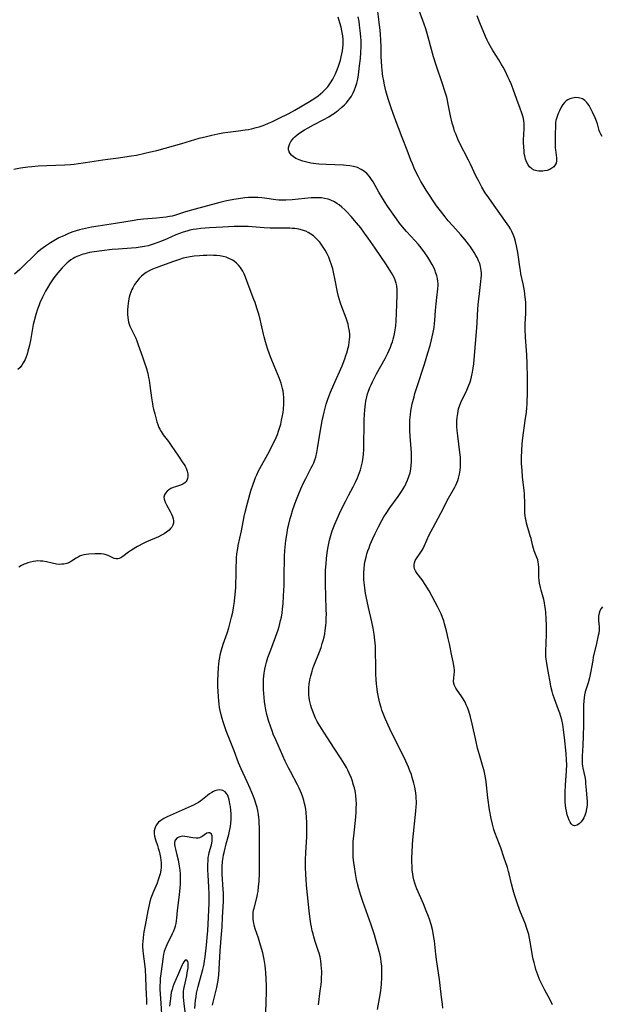
# Model space of a CAD drawing. Units: inches. Extents: x 2035308 to 2040519, y 168386 to 173830.
# Drawn here: x 2037680 to 2037811, y 169952 to 170174 of the extents above; entities that cross this region are included whole.
import ezdxf

# ---------------------------------------------------------------- set-up
doc = ezdxf.new("R2010")
doc.units = ezdxf.units.IN
doc.header["$MEASUREMENT"] = 0
doc.layers.add('c_06_T15S_R18E', color=1, linetype='Continuous')

msp = doc.modelspace()

# ---------------------------------------------------------------- linework, layer by layer
at = {"layer": 'c_06_T15S_R18E'}
for points in [[(2037800.06, 169952.01, 1112), (2037799.43, 169953.29, 1112), (2037798.35, 169955.3, 1112), (2037797.73, 169956.48, 1112), (2037797.17, 169957.69, 1112), (2037796.73, 169958.77, 1112), (2037796.34, 169959.95, 1112), (2037796.14, 169960.66, 1112), (2037795.91, 169961.55, 1112), (2037795.74, 169962.29, 1112), (2037795.58, 169963.04, 1112), (2037795.41, 169963.99, 1112), (2037795.07, 169966.16, 1112), (2037794.9, 169967.04, 1112), (2037794.71, 169967.82, 1112), (2037794.51, 169968.51, 1112), (2037794.28, 169969.2, 1112), (2037793.95, 169970.12, 1112), (2037792.72, 169973.25, 1112), (2037792.13, 169974.93, 1112), (2037791.54, 169976.75, 1112), (2037791.22, 169977.83, 1112), (2037790.85, 169979.19, 1112), (2037790.31, 169981.5, 1112), (2037790.17, 169982.03, 1112), (2037789.91, 169982.86, 1112), (2037789.1, 169985.22, 1112), (2037788.41, 169987.32, 1112), (2037788.14, 169988.08, 1112), (2037787.12, 169990.77, 1112), (2037786.9, 169991.42, 1112), (2037786.72, 169992.02, 1112), (2037786.55, 169992.66, 1112), (2037786.26, 169993.94, 1112), (2037785.92, 169995.87, 1112), (2037785.55, 169998.53, 1112), (2037785.14, 170002.13, 1112), (2037784.99, 170003.11, 1112), (2037784.85, 170003.86, 1112), (2037784.67, 170004.61, 1112), (2037784.47, 170005.4, 1112), (2037784.26, 170006.13, 1112), (2037783.62, 170008.2, 1112), (2037783.2, 170009.7, 1112), (2037782.78, 170011.52, 1112), (2037781.98, 170015.19, 1112), (2037781.59, 170016.81, 1112), (2037781.22, 170018.06, 1112), (2037780.93, 170018.88, 1112), (2037780.67, 170019.5, 1112), (2037780.39, 170020.09, 1112), (2037780, 170020.81, 1112), (2037779.54, 170021.5, 1112), (2037778.6, 170022.78, 1112), (2037778.29, 170023.25, 1112), (2037778, 170023.86, 1112), (2037777.87, 170024.3, 1112), (2037777.81, 170024.81, 1112), (2037777.84, 170025.48, 1112), (2037777.96, 170026.39, 1112), (2037778, 170026.86, 1112), (2037778, 170027.35, 1112), (2037777.96, 170027.82, 1112), (2037777.9, 170028.3, 1112), (2037777.73, 170029.13, 1112), (2037777.42, 170030.52, 1112), (2037776.9, 170033.16, 1112), (2037776.62, 170034.43, 1112), (2037776.22, 170036.15, 1112), (2037775.8, 170037.71, 1112), (2037775.59, 170038.4, 1112), (2037775.35, 170039.08, 1112), (2037775, 170039.94, 1112), (2037774.66, 170040.7, 1112), (2037774.3, 170041.44, 1112), (2037773.7, 170042.6, 1112), (2037773.02, 170043.84, 1112), (2037772.29, 170045.14, 1112), (2037771.43, 170046.57, 1112), (2037770.76, 170047.55, 1112), (2037769.63, 170049.01, 1112), (2037769.26, 170049.59, 1112), (2037769.05, 170050.09, 1112), (2037768.94, 170050.61, 1112), (2037768.94, 170051.03, 1112), (2037769, 170051.4, 1112), (2037769.2, 170051.93, 1112), (2037769.48, 170052.41, 1112), (2037770.29, 170053.59, 1112), (2037770.72, 170054.28, 1112), (2037770.94, 170054.65, 1112), (2037771.26, 170055.29, 1112), (2037772.35, 170057.67, 1112), (2037773.2, 170059.38, 1112), (2037774.91, 170062.55, 1112), (2037776.65, 170065.94, 1112), (2037778.06, 170068.41, 1112), (2037778.31, 170068.91, 1112), (2037778.54, 170069.41, 1112), (2037778.74, 170069.92, 1112), (2037778.91, 170070.44, 1112), (2037779.13, 170071.34, 1112), (2037779.28, 170072.23, 1112), (2037779.35, 170072.94, 1112), (2037779.38, 170073.64, 1112), (2037779.37, 170074.34, 1112), (2037779.33, 170075.14, 1112), (2037779.23, 170076.21, 1112), (2037778.73, 170080, 1112), (2037778.61, 170081.17, 1112), (2037778.56, 170082.07, 1112), (2037778.55, 170082.67, 1112), (2037778.56, 170083.27, 1112), (2037778.6, 170084.07, 1112), (2037778.73, 170085.02, 1112), (2037778.82, 170085.54, 1112), (2037778.94, 170086.04, 1112), (2037779.22, 170086.89, 1112), (2037779.45, 170087.44, 1112), (2037780.76, 170090.24, 1112), (2037781.22, 170091.33, 1112), (2037781.43, 170091.89, 1112), (2037781.66, 170092.58, 1112), (2037781.86, 170093.27, 1112), (2037782.08, 170094.31, 1112), (2037782.22, 170095.2, 1112), (2037782.34, 170096.18, 1112), (2037782.43, 170097.12, 1112), (2037783.02, 170104.22, 1112), (2037783.11, 170105.4, 1112), (2037783.28, 170108.52, 1112), (2037783.42, 170110.17, 1112), (2037783.54, 170111.29, 1112), (2037783.96, 170114.67, 1112), (2037784.03, 170115.39, 1112), (2037784.07, 170116.11, 1112), (2037784.06, 170116.61, 1112), (2037784.03, 170117.12, 1112), (2037783.96, 170117.6, 1112), (2037783.86, 170118.08, 1112), (2037783.68, 170118.7, 1112), (2037783.45, 170119.3, 1112), (2037783.09, 170120.09, 1112), (2037782.84, 170120.55, 1112), (2037782.47, 170121.18, 1112), (2037782.08, 170121.8, 1112), (2037781.65, 170122.44, 1112), (2037781.2, 170123.07, 1112), (2037780.37, 170124.11, 1112), (2037779.46, 170125.15, 1112), (2037777.61, 170127.17, 1112), (2037776.62, 170128.33, 1112), (2037775.91, 170129.2, 1112), (2037774.85, 170130.56, 1112), (2037773.99, 170131.72, 1112), (2037773.19, 170132.83, 1112), (2037772.36, 170134.07, 1112), (2037771.64, 170135.19, 1112), (2037770.94, 170136.35, 1112), (2037770.46, 170137.19, 1112), (2037769.9, 170138.22, 1112), (2037769.12, 170139.8, 1112), (2037768.54, 170141.12, 1112), (2037768.18, 170141.97, 1112), (2037767.34, 170144.18, 1112), (2037766.28, 170147.09, 1112), (2037764.59, 170151.41, 1112), (2037763.75, 170153.73, 1112), (2037763.14, 170155.52, 1112), (2037762.84, 170156.51, 1112), (2037762.55, 170157.57, 1112), (2037762.25, 170158.9, 1112), (2037762.03, 170160.16, 1112), (2037761.93, 170160.81, 1112), (2037761.76, 170162.17, 1112), (2037761.69, 170162.95, 1112), (2037761.6, 170164.23, 1112), (2037761.56, 170165.16, 1112), (2037761.53, 170167.39, 1112), (2037761.48, 170168.91, 1112), (2037761.39, 170170.26, 1112), (2037761.31, 170171.15, 1112), (2037761.1, 170172.96, 1112), (2037760.6, 170176.61, 1112)], [(2037797.08, 170047.48, 1114), (2037797.01, 170048.09, 1114), (2037796.98, 170048.71, 1114), (2037796.98, 170050.36, 1114), (2037796.94, 170051.1, 1114), (2037796.86, 170051.58, 1114), (2037796.74, 170052.06, 1114), (2037796.56, 170052.63, 1114), (2037795.95, 170054.14, 1114), (2037795.78, 170054.66, 1114), (2037795.56, 170055.47, 1114), (2037795.23, 170056.9, 1114), (2037795.07, 170057.48, 1114), (2037794.23, 170060.33, 1114), (2037794.1, 170060.85, 1114), (2037794, 170061.38, 1114), (2037793.91, 170062.07, 1114), (2037793.85, 170062.61, 1114), (2037793.82, 170063.15, 1114), (2037793.8, 170063.89, 1114), (2037793.8, 170065.44, 1114), (2037793.78, 170066.15, 1114), (2037793.74, 170066.9, 1114), (2037793.67, 170067.65, 1114), (2037793.33, 170070.74, 1114), (2037793.2, 170072.16, 1114), (2037793.11, 170073.74, 1114), (2037793.09, 170075.15, 1114), (2037793.13, 170076.58, 1114), (2037793.24, 170078.14, 1114), (2037793.4, 170079.49, 1114), (2037793.94, 170083.43, 1114), (2037794.18, 170085.31, 1114), (2037794.29, 170086.25, 1114), (2037794.36, 170087.18, 1114), (2037794.39, 170087.97, 1114), (2037794.41, 170089.15, 1114), (2037794.42, 170093.17, 1114), (2037794.38, 170096.16, 1114), (2037794.31, 170098.16, 1114), (2037794.24, 170099.15, 1114), (2037794, 170102.17, 1114), (2037793.92, 170103.95, 1114), (2037793.93, 170105.13, 1114), (2037794.06, 170107.51, 1114), (2037794.08, 170108.2, 1114), (2037794.07, 170109.26, 1114), (2037794.04, 170110, 1114), (2037793.94, 170111.15, 1114), (2037793.74, 170112.58, 1114), (2037793.45, 170114.15, 1114), (2037792.97, 170116.43, 1114), (2037792.83, 170117.16, 1114), (2037792.7, 170117.97, 1114), (2037792.41, 170120.14, 1114), (2037792.25, 170121.19, 1114), (2037791.95, 170122.73, 1114), (2037791.73, 170123.66, 1114), (2037791.49, 170124.47, 1114), (2037791.21, 170125.26, 1114), (2037790.91, 170125.9, 1114), (2037790.59, 170126.5, 1114), (2037790.23, 170127.09, 1114), (2037789.85, 170127.65, 1114), (2037786.91, 170131.75, 1114), (2037785.71, 170133.47, 1114), (2037784.95, 170134.64, 1114), (2037784.19, 170135.91, 1114), (2037783.47, 170137.22, 1114), (2037782.92, 170138.26, 1114), (2037781.59, 170141.08, 1114), (2037781.14, 170141.99, 1114), (2037779.16, 170145.86, 1114), (2037778.83, 170146.56, 1114), (2037778.52, 170147.26, 1114), (2037778.28, 170147.88, 1114), (2037778.05, 170148.51, 1114), (2037777.84, 170149.15, 1114), (2037777.52, 170150.29, 1114), (2037777.15, 170151.92, 1114), (2037776.62, 170154.53, 1114), (2037776.43, 170155.36, 1114), (2037776.26, 170156.09, 1114), (2037775.87, 170157.48, 1114), (2037775.33, 170159.14, 1114), (2037773.88, 170163.35, 1114), (2037773.29, 170165.2, 1114), (2037772.82, 170166.85, 1114), (2037771.85, 170170.48, 1114), (2037771.55, 170171.48, 1114), (2037771.18, 170172.57, 1114), (2037770.07, 170175.58, 1114)], [(2037678.93, 170139.95, 1108), (2037680.44, 170140.22, 1108), (2037682.05, 170140.44, 1108), (2037682.95, 170140.54, 1108), (2037684.38, 170140.66, 1108), (2037686.31, 170140.77, 1108), (2037690.39, 170140.92, 1108), (2037691.63, 170141.01, 1108), (2037692.46, 170141.09, 1108), (2037693.47, 170141.21, 1108), (2037695.01, 170141.43, 1108), (2037698.94, 170142.07, 1108), (2037700.04, 170142.22, 1108), (2037702.41, 170142.51, 1108), (2037703.9, 170142.7, 1108), (2037705.4, 170142.93, 1108), (2037706.52, 170143.12, 1108), (2037708.38, 170143.5, 1108), (2037709.68, 170143.81, 1108), (2037711.06, 170144.17, 1108), (2037716.72, 170145.71, 1108), (2037720.62, 170146.87, 1108), (2037722.22, 170147.3, 1108), (2037723.45, 170147.6, 1108), (2037724.77, 170147.87, 1108), (2037725.92, 170148.07, 1108), (2037727.07, 170148.23, 1108), (2037729.42, 170148.52, 1108), (2037730.94, 170148.75, 1108), (2037731.66, 170148.88, 1108), (2037732.37, 170149.03, 1108), (2037733.4, 170149.29, 1108), (2037734.07, 170149.49, 1108), (2037734.73, 170149.71, 1108), (2037735.35, 170149.94, 1108), (2037736.2, 170150.29, 1108), (2037736.91, 170150.6, 1108), (2037738.46, 170151.34, 1108), (2037740.74, 170152.48, 1108), (2037742.14, 170153.24, 1108), (2037745.42, 170155.17, 1108), (2037746.6, 170155.9, 1108), (2037747.38, 170156.45, 1108), (2037747.9, 170156.86, 1108), (2037748.39, 170157.3, 1108), (2037748.86, 170157.76, 1108), (2037749.51, 170158.46, 1108), (2037750.15, 170159.32, 1108), (2037750.67, 170160.17, 1108), (2037750.98, 170160.77, 1108), (2037751.27, 170161.4, 1108), (2037751.58, 170162.16, 1108), (2037751.84, 170162.86, 1108), (2037752.08, 170163.56, 1108), (2037752.36, 170164.48, 1108), (2037752.53, 170165.16, 1108), (2037752.68, 170165.86, 1108), (2037752.8, 170166.55, 1108), (2037752.89, 170167.23, 1108), (2037752.94, 170167.92, 1108), (2037752.96, 170168.35, 1108), (2037752.94, 170169.13, 1108), (2037752.89, 170169.9, 1108), (2037752.78, 170170.67, 1108), (2037752.71, 170171.06, 1108), (2037752.52, 170171.9, 1108), (2037752.25, 170172.87, 1108), (2037751.85, 170174.15, 1108)], [(2037775.43, 169951.29, 1110), (2037775.3, 169952.19, 1110), (2037775.1, 169953.74, 1110), (2037774.82, 169956.37, 1110), (2037774.65, 169957.71, 1110), (2037774.04, 169961.68, 1110), (2037773.81, 169963.44, 1110), (2037773.49, 169966.39, 1110), (2037773.39, 169967.14, 1110), (2037773.22, 169968.12, 1110), (2037773.04, 169968.97, 1110), (2037772.74, 169970.11, 1110), (2037772.38, 169971.27, 1110), (2037772.15, 169971.91, 1110), (2037771.68, 169973.14, 1110), (2037771.02, 169974.75, 1110), (2037769.55, 169978.11, 1110), (2037769.31, 169978.71, 1110), (2037769.09, 169979.36, 1110), (2037768.88, 169980.12, 1110), (2037768.74, 169980.78, 1110), (2037768.63, 169981.45, 1110), (2037768.53, 169982.25, 1110), (2037768.46, 169983.18, 1110), (2037768.43, 169984.11, 1110), (2037768.42, 169985.16, 1110), (2037768.46, 169986.3, 1110), (2037768.58, 169988, 1110), (2037768.68, 169989.13, 1110), (2037769.35, 169995.54, 1110), (2037769.42, 169996.61, 1110), (2037769.44, 169997.18, 1110), (2037769.44, 169997.79, 1110), (2037769.41, 169998.4, 1110), (2037769.36, 169999.04, 1110), (2037769.23, 170000.14, 1110), (2037769.08, 170000.97, 1110), (2037768.88, 170001.87, 1110), (2037768.53, 170003.11, 1110), (2037768.31, 170003.78, 1110), (2037768, 170004.63, 1110), (2037767.66, 170005.46, 1110), (2037767.38, 170006.11, 1110), (2037766.74, 170007.46, 1110), (2037764.74, 170011.46, 1110), (2037763.48, 170014.07, 1110), (2037762.43, 170016.38, 1110), (2037761.94, 170017.55, 1110), (2037761.69, 170018.26, 1110), (2037761.5, 170018.85, 1110), (2037761.22, 170019.87, 1110), (2037760.93, 170021.18, 1110), (2037760.73, 170022.36, 1110), (2037760.64, 170022.99, 1110), (2037760.5, 170024.17, 1110), (2037760.41, 170025.14, 1110), (2037760.34, 170026.37, 1110), (2037760.29, 170028.01, 1110), (2037760.26, 170031.63, 1110), (2037760.22, 170032.65, 1110), (2037760.13, 170034.02, 1110), (2037759.97, 170035.35, 1110), (2037759.76, 170036.71, 1110), (2037759.45, 170038.17, 1110), (2037758.66, 170041.39, 1110), (2037758.34, 170042.82, 1110), (2037758.01, 170044.54, 1110), (2037757.82, 170045.82, 1110), (2037757.7, 170046.96, 1110), (2037757.66, 170047.57, 1110), (2037757.63, 170048.71, 1110), (2037757.64, 170049.24, 1110), (2037757.68, 170050.05, 1110), (2037757.8, 170051.12, 1110), (2037757.93, 170051.87, 1110), (2037758.12, 170052.67, 1110), (2037758.32, 170053.4, 1110), (2037758.56, 170054.12, 1110), (2037758.79, 170054.79, 1110), (2037759.08, 170055.53, 1110), (2037759.66, 170056.88, 1110), (2037760.16, 170057.98, 1110), (2037760.91, 170059.51, 1110), (2037761.67, 170060.95, 1110), (2037762.13, 170061.74, 1110), (2037762.62, 170062.52, 1110), (2037763.5, 170063.8, 1110), (2037765.34, 170066.3, 1110), (2037766.11, 170067.45, 1110), (2037766.47, 170068.03, 1110), (2037766.82, 170068.66, 1110), (2037767.14, 170069.29, 1110), (2037767.45, 170069.97, 1110), (2037767.76, 170070.81, 1110), (2037768.01, 170071.67, 1110), (2037768.18, 170072.44, 1110), (2037768.29, 170073.28, 1110), (2037768.35, 170074.14, 1110), (2037768.36, 170075, 1110), (2037768.32, 170076.18, 1110), (2037768.03, 170079.87, 1110), (2037767.96, 170081.15, 1110), (2037767.94, 170082.6, 1110), (2037767.97, 170083.42, 1110), (2037768.02, 170084.13, 1110), (2037768.09, 170084.74, 1110), (2037768.2, 170085.54, 1110), (2037768.35, 170086.33, 1110), (2037768.52, 170087.15, 1110), (2037768.91, 170088.71, 1110), (2037769.13, 170089.49, 1110), (2037769.53, 170090.82, 1110), (2037771.24, 170096.06, 1110), (2037772.02, 170098.61, 1110), (2037772.51, 170100.26, 1110), (2037772.87, 170101.55, 1110), (2037773.03, 170102.23, 1110), (2037773.24, 170103.21, 1110), (2037773.43, 170104.36, 1110), (2037773.54, 170105.2, 1110), (2037773.6, 170105.9, 1110), (2037773.76, 170108.17, 1110), (2037773.88, 170109.68, 1110), (2037774.03, 170111.09, 1110), (2037774.26, 170113, 1110), (2037774.31, 170113.79, 1110), (2037774.31, 170114.21, 1110), (2037774.28, 170114.71, 1110), (2037774.19, 170115.33, 1110), (2037774.04, 170115.94, 1110), (2037773.78, 170116.77, 1110), (2037773.66, 170117.1, 1110), (2037773.35, 170117.8, 1110), (2037773, 170118.49, 1110), (2037772.48, 170119.42, 1110), (2037772.03, 170120.15, 1110), (2037771.37, 170121.13, 1110), (2037770.54, 170122.25, 1110), (2037769.89, 170123.03, 1110), (2037769.16, 170123.85, 1110), (2037767.22, 170125.91, 1110), (2037766.74, 170126.43, 1110), (2037766.29, 170126.97, 1110), (2037765.67, 170127.76, 1110), (2037764.96, 170128.76, 1110), (2037762.98, 170131.63, 1110), (2037762.28, 170132.68, 1110), (2037761.83, 170133.4, 1110), (2037761.01, 170134.76, 1110), (2037759.7, 170137.1, 1110), (2037759.37, 170137.63, 1110), (2037758.91, 170138.26, 1110), (2037758.36, 170138.87, 1110), (2037757.74, 170139.41, 1110), (2037757.04, 170139.88, 1110), (2037756.18, 170140.3, 1110), (2037755.29, 170140.56, 1110), (2037754.47, 170140.7, 1110), (2037753.63, 170140.79, 1110), (2037753.05, 170140.83, 1110), (2037749.12, 170140.96, 1110), (2037747.53, 170141.07, 1110), (2037746.32, 170141.22, 1110), (2037745.69, 170141.32, 1110), (2037745.09, 170141.44, 1110), (2037744.5, 170141.58, 1110), (2037743.9, 170141.75, 1110), (2037743.09, 170142.03, 1110), (2037742.36, 170142.37, 1110), (2037741.77, 170142.74, 1110), (2037741.39, 170143.07, 1110), (2037741.07, 170143.43, 1110), (2037740.83, 170143.86, 1110), (2037740.7, 170144.31, 1110), (2037740.69, 170144.78, 1110), (2037740.8, 170145.26, 1110), (2037740.96, 170145.7, 1110), (2037741.2, 170146.14, 1110), (2037741.55, 170146.64, 1110), (2037741.79, 170146.91, 1110), (2037742.1, 170147.21, 1110), (2037742.65, 170147.66, 1110), (2037743.25, 170148.1, 1110), (2037744.28, 170148.76, 1110), (2037745.08, 170149.24, 1110), (2037746.27, 170149.9, 1110), (2037748.6, 170151.1, 1110), (2037749.73, 170151.73, 1110), (2037750.28, 170152.06, 1110), (2037751.03, 170152.55, 1110), (2037751.5, 170152.89, 1110), (2037751.95, 170153.23, 1110), (2037752.71, 170153.87, 1110), (2037753.24, 170154.37, 1110), (2037753.7, 170154.86, 1110), (2037754.13, 170155.37, 1110), (2037754.49, 170155.84, 1110), (2037754.82, 170156.34, 1110), (2037755.25, 170157.12, 1110), (2037755.54, 170157.74, 1110), (2037755.78, 170158.38, 1110), (2037756.06, 170159.29, 1110), (2037756.26, 170160.2, 1110), (2037756.42, 170161.14, 1110), (2037756.68, 170163.16, 1110), (2037756.84, 170164.81, 1110), (2037756.94, 170166.16, 1110), (2037756.99, 170167.5, 1110), (2037757, 170168.14, 1110), (2037756.99, 170168.79, 1110), (2037756.94, 170169.72, 1110), (2037756.82, 170171.14, 1110), (2037756.67, 170172.34, 1110), (2037756.54, 170173.17, 1110), (2037756.35, 170174.19, 1110)], [(2037811.26, 170147.28, 1116), (2037810.93, 170147.8, 1116), (2037810.73, 170148.26, 1116), (2037810.59, 170148.65, 1116), (2037810.16, 170150.11, 1116), (2037809.93, 170150.73, 1116), (2037809.62, 170151.47, 1116), (2037809.03, 170152.76, 1116), (2037808.53, 170153.79, 1116), (2037808.27, 170154.24, 1116), (2037808.03, 170154.6, 1116), (2037807.78, 170154.94, 1116), (2037807.33, 170155.39, 1116), (2037807.04, 170155.6, 1116), (2037806.78, 170155.75, 1116), (2037806.48, 170155.86, 1116), (2037805.9, 170156, 1116), (2037805.3, 170156.03, 1116), (2037804.55, 170155.93, 1116), (2037803.94, 170155.75, 1116), (2037803.49, 170155.53, 1116), (2037803.16, 170155.29, 1116), (2037802.85, 170155.02, 1116), (2037802.41, 170154.48, 1116), (2037802.04, 170153.86, 1116), (2037801.62, 170153.02, 1116), (2037801.43, 170152.6, 1116), (2037801.17, 170151.97, 1116), (2037800.95, 170151.34, 1116), (2037800.84, 170150.87, 1116), (2037800.76, 170150.4, 1116), (2037800.7, 170149.47, 1116), (2037800.64, 170147.93, 1116), (2037800.64, 170145.74, 1116), (2037800.67, 170144.76, 1116), (2037800.71, 170144.27, 1116), (2037800.94, 170142.49, 1116), (2037800.96, 170141.81, 1116), (2037800.86, 170141.31, 1116), (2037800.68, 170140.89, 1116), (2037800.35, 170140.48, 1116), (2037799.94, 170140.14, 1116), (2037799.44, 170139.87, 1116), (2037798.86, 170139.66, 1116), (2037798.29, 170139.53, 1116), (2037797.87, 170139.47, 1116), (2037797.45, 170139.45, 1116), (2037796.99, 170139.47, 1116), (2037796.54, 170139.53, 1116), (2037795.95, 170139.72, 1116), (2037795.4, 170140.03, 1116), (2037794.92, 170140.45, 1116), (2037794.57, 170140.89, 1116), (2037794.28, 170141.4, 1116), (2037793.99, 170142.17, 1116), (2037793.81, 170142.94, 1116), (2037793.72, 170143.46, 1116), (2037793.66, 170143.99, 1116), (2037793.58, 170144.93, 1116), (2037793.55, 170145.95, 1116), (2037793.56, 170146.84, 1116), (2037793.59, 170147.43, 1116), (2037793.71, 170149.37, 1116), (2037793.71, 170150.11, 1116), (2037793.62, 170150.86, 1116), (2037793.45, 170151.61, 1116), (2037793.19, 170152.5, 1116), (2037792.8, 170153.6, 1116), (2037792.03, 170155.62, 1116), (2037791.18, 170157.94, 1116), (2037790.73, 170159.1, 1116), (2037790.31, 170160.1, 1116), (2037790.04, 170160.71, 1116), (2037789.45, 170161.93, 1116), (2037788.96, 170162.85, 1116), (2037788.62, 170163.46, 1116), (2037787.96, 170164.56, 1116), (2037786.63, 170166.61, 1116), (2037786.32, 170167.12, 1116), (2037786.01, 170167.65, 1116), (2037785.66, 170168.32, 1116), (2037785.35, 170168.95, 1116), (2037784.99, 170169.78, 1116), (2037783.73, 170172.83, 1116), (2037783.12, 170174.4, 1116)], [(2037760.67, 169950.99, 1108), (2037761.31, 169954.23, 1108), (2037761.47, 169955.22, 1108), (2037761.54, 169955.83, 1108), (2037761.62, 169956.63, 1108), (2037761.7, 169958.16, 1108), (2037761.71, 169958.8, 1108), (2037761.71, 169959.75, 1108), (2037761.67, 169960.69, 1108), (2037761.56, 169961.71, 1108), (2037761.44, 169962.44, 1108), (2037761.29, 169963.16, 1108), (2037760.88, 169964.8, 1108), (2037760.49, 169966.13, 1108), (2037760, 169967.73, 1108), (2037759.25, 169970.02, 1108), (2037757.37, 169975.28, 1108), (2037756.93, 169976.6, 1108), (2037756.5, 169978.1, 1108), (2037756.23, 169979.2, 1108), (2037756.01, 169980.2, 1108), (2037755.76, 169981.53, 1108), (2037755.51, 169983.07, 1108), (2037755.38, 169984.03, 1108), (2037755.26, 169985.18, 1108), (2037755.2, 169986.56, 1108), (2037755.2, 169987.48, 1108), (2037755.25, 169988.79, 1108), (2037755.34, 169989.98, 1108), (2037755.8, 169994.19, 1108), (2037755.89, 169995.4, 1108), (2037755.93, 169996.14, 1108), (2037755.94, 169997.17, 1108), (2037755.9, 169998.22, 1108), (2037755.83, 169998.98, 1108), (2037755.72, 169999.73, 1108), (2037755.65, 170000.11, 1108), (2037755.49, 170000.82, 1108), (2037755.33, 170001.41, 1108), (2037754.97, 170002.55, 1108), (2037754.76, 170003.1, 1108), (2037754.32, 170004.13, 1108), (2037754.02, 170004.76, 1108), (2037753.69, 170005.39, 1108), (2037753.28, 170006.12, 1108), (2037752.55, 170007.32, 1108), (2037750.98, 170009.7, 1108), (2037749.45, 170012.08, 1108), (2037748.07, 170014.16, 1108), (2037747.37, 170015.34, 1108), (2037747.16, 170015.73, 1108), (2037746.79, 170016.47, 1108), (2037746.46, 170017.22, 1108), (2037746.09, 170018.19, 1108), (2037745.89, 170018.78, 1108), (2037745.71, 170019.36, 1108), (2037745.56, 170019.93, 1108), (2037745.43, 170020.5, 1108), (2037745.32, 170021.22, 1108), (2037745.28, 170021.66, 1108), (2037745.26, 170022.53, 1108), (2037745.29, 170023.4, 1108), (2037745.36, 170024.13, 1108), (2037745.5, 170025.08, 1108), (2037745.69, 170026.01, 1108), (2037745.82, 170026.52, 1108), (2037745.97, 170027.03, 1108), (2037746.16, 170027.63, 1108), (2037746.38, 170028.23, 1108), (2037747.66, 170031.43, 1108), (2037748, 170032.36, 1108), (2037748.28, 170033.24, 1108), (2037748.48, 170033.95, 1108), (2037748.67, 170034.72, 1108), (2037748.82, 170035.45, 1108), (2037748.94, 170036.19, 1108), (2037749.08, 170037.32, 1108), (2037749.14, 170038.08, 1108), (2037749.19, 170039.16, 1108), (2037749.2, 170039.72, 1108), (2037749.18, 170040.97, 1108), (2037749, 170046.71, 1108), (2037748.99, 170048.17, 1108), (2037749.03, 170049.73, 1108), (2037749.13, 170051.17, 1108), (2037749.24, 170052.38, 1108), (2037749.33, 170053.08, 1108), (2037749.48, 170054.16, 1108), (2037749.62, 170055.01, 1108), (2037749.76, 170055.75, 1108), (2037749.92, 170056.49, 1108), (2037750.19, 170057.52, 1108), (2037750.54, 170058.63, 1108), (2037751.1, 170060.12, 1108), (2037751.6, 170061.29, 1108), (2037752.48, 170063.18, 1108), (2037753.47, 170065.2, 1108), (2037754.16, 170066.56, 1108), (2037755.2, 170068.51, 1108), (2037755.81, 170069.7, 1108), (2037756.2, 170070.53, 1108), (2037756.45, 170071.11, 1108), (2037756.67, 170071.69, 1108), (2037756.86, 170072.29, 1108), (2037757.11, 170073.22, 1108), (2037757.3, 170074.12, 1108), (2037757.46, 170075.2, 1108), (2037757.52, 170075.83, 1108), (2037757.6, 170076.89, 1108), (2037757.65, 170078.16, 1108), (2037757.67, 170082.38, 1108), (2037757.7, 170083.55, 1108), (2037757.76, 170084.8, 1108), (2037757.84, 170085.85, 1108), (2037758, 170087.13, 1108), (2037758.11, 170087.8, 1108), (2037758.31, 170088.74, 1108), (2037758.48, 170089.39, 1108), (2037758.67, 170090.02, 1108), (2037758.97, 170090.81, 1108), (2037759.25, 170091.47, 1108), (2037759.56, 170092.13, 1108), (2037760.08, 170093.14, 1108), (2037760.49, 170093.91, 1108), (2037762.39, 170097.35, 1108), (2037762.99, 170098.53, 1108), (2037763.34, 170099.26, 1108), (2037763.62, 170099.92, 1108), (2037763.87, 170100.59, 1108), (2037764.05, 170101.09, 1108), (2037764.23, 170101.67, 1108), (2037764.38, 170102.26, 1108), (2037764.53, 170102.93, 1108), (2037764.68, 170103.8, 1108), (2037764.79, 170104.68, 1108), (2037764.89, 170105.76, 1108), (2037764.98, 170107.59, 1108), (2037765.11, 170111.59, 1108), (2037765.12, 170112.22, 1108), (2037765.11, 170112.84, 1108), (2037765.03, 170113.72, 1108), (2037764.91, 170114.3, 1108), (2037764.78, 170114.74, 1108), (2037764.51, 170115.43, 1108), (2037764.17, 170116.1, 1108), (2037763.85, 170116.66, 1108), (2037763.11, 170117.84, 1108), (2037762.55, 170118.68, 1108), (2037760.14, 170122.14, 1108), (2037758.61, 170124.4, 1108), (2037757.79, 170125.57, 1108), (2037756.92, 170126.73, 1108), (2037756.01, 170127.84, 1108), (2037754.75, 170129.3, 1108), (2037753.77, 170130.36, 1108), (2037753.38, 170130.77, 1108), (2037752.68, 170131.41, 1108), (2037752.1, 170131.89, 1108), (2037751.58, 170132.25, 1108), (2037751.04, 170132.57, 1108), (2037750.22, 170132.96, 1108), (2037749.58, 170133.17, 1108), (2037748.78, 170133.36, 1108), (2037748.11, 170133.46, 1108), (2037747.44, 170133.51, 1108), (2037746.75, 170133.51, 1108), (2037745.77, 170133.47, 1108), (2037741.49, 170133.06, 1108), (2037740.06, 170132.97, 1108), (2037739.29, 170132.95, 1108), (2037738.53, 170132.97, 1108), (2037737.8, 170133.04, 1108), (2037735.32, 170133.41, 1108), (2037734.66, 170133.48, 1108), (2037733.77, 170133.54, 1108), (2037733.09, 170133.56, 1108), (2037732.4, 170133.56, 1108), (2037731.69, 170133.53, 1108), (2037730.86, 170133.47, 1108), (2037729.43, 170133.3, 1108), (2037728.37, 170133.12, 1108), (2037727.2, 170132.89, 1108), (2037726.44, 170132.71, 1108), (2037725.22, 170132.41, 1108), (2037718.83, 170130.7, 1108), (2037717.51, 170130.32, 1108), (2037715.02, 170129.54, 1108), (2037714.51, 170129.4, 1108), (2037713.91, 170129.27, 1108), (2037713.16, 170129.14, 1108), (2037712.4, 170129.04, 1108), (2037710.99, 170128.9, 1108), (2037708.1, 170128.68, 1108), (2037706.69, 170128.52, 1108), (2037705.98, 170128.42, 1108), (2037701.74, 170127.69, 1108), (2037697.85, 170127.13, 1108), (2037696.41, 170126.89, 1108), (2037695.04, 170126.62, 1108), (2037693.69, 170126.29, 1108), (2037692.89, 170126.05, 1108), (2037691.98, 170125.74, 1108), (2037691.08, 170125.4, 1108), (2037690.46, 170125.13, 1108), (2037689.75, 170124.81, 1108), (2037689.06, 170124.46, 1108), (2037687.93, 170123.83, 1108), (2037687.16, 170123.38, 1108), (2037686.01, 170122.62, 1108), (2037684.95, 170121.84, 1108), (2037684.13, 170121.16, 1108), (2037683.3, 170120.4, 1108), (2037681.21, 170118.33, 1108), (2037680.23, 170117.39, 1108), (2037679.04, 170116.3, 1108)], [(2037747.41, 169952.02, 1106), (2037747.83, 169955.17, 1106), (2037748, 169956.52, 1106), (2037748.08, 169957.37, 1106), (2037748.13, 169958.17, 1106), (2037748.16, 169959.09, 1106), (2037748.15, 169959.62, 1106), (2037748.13, 169960.15, 1106), (2037748.05, 169961.11, 1106), (2037747.94, 169961.94, 1106), (2037747.77, 169962.78, 1106), (2037747.56, 169963.62, 1106), (2037747.44, 169964.04, 1106), (2037746.69, 169966.28, 1106), (2037746.38, 169967.28, 1106), (2037746.2, 169967.95, 1106), (2037746.04, 169968.63, 1106), (2037745.86, 169969.53, 1106), (2037745.74, 169970.2, 1106), (2037745.57, 169971.29, 1106), (2037745.34, 169973.16, 1106), (2037744.74, 169978.93, 1106), (2037744.63, 169980.29, 1106), (2037744.58, 169981.21, 1106), (2037744.53, 169983.02, 1106), (2037744.53, 169984.68, 1106), (2037744.58, 169986.17, 1106), (2037744.79, 169989.89, 1106), (2037744.84, 169991.18, 1106), (2037744.83, 169992.41, 1106), (2037744.81, 169993.1, 1106), (2037744.76, 169994.16, 1106), (2037744.66, 169995.29, 1106), (2037744.56, 169996.04, 1106), (2037744.43, 169996.77, 1106), (2037744.31, 169997.32, 1106), (2037744.15, 169997.94, 1106), (2037743.9, 169998.73, 1106), (2037743.61, 169999.51, 1106), (2037743.38, 170000.06, 1106), (2037743.05, 170000.77, 1106), (2037742.69, 170001.47, 1106), (2037741.1, 170004.45, 1106), (2037740.65, 170005.33, 1106), (2037739.94, 170006.8, 1106), (2037737.82, 170011.58, 1106), (2037737.27, 170012.91, 1106), (2037737, 170013.61, 1106), (2037736.71, 170014.43, 1106), (2037736.2, 170015.95, 1106), (2037735.82, 170017.29, 1106), (2037735.57, 170018.35, 1106), (2037735.42, 170019.27, 1106), (2037735.31, 170020.19, 1106), (2037735.14, 170022.06, 1106), (2037735.09, 170022.9, 1106), (2037735.05, 170024.15, 1106), (2037735.08, 170025.27, 1106), (2037735.12, 170025.92, 1106), (2037735.19, 170026.58, 1106), (2037735.34, 170027.48, 1106), (2037735.57, 170028.48, 1106), (2037735.75, 170029.1, 1106), (2037736.07, 170030.13, 1106), (2037736.69, 170031.86, 1106), (2037737.76, 170034.69, 1106), (2037738.34, 170036.36, 1106), (2037738.55, 170037.06, 1106), (2037738.75, 170037.76, 1106), (2037738.92, 170038.47, 1106), (2037739.07, 170039.2, 1106), (2037739.23, 170040.16, 1106), (2037739.36, 170041.09, 1106), (2037739.47, 170042.17, 1106), (2037739.58, 170043.99, 1106), (2037739.68, 170046.42, 1106), (2037739.73, 170048.17, 1106), (2037739.8, 170052.83, 1106), (2037739.86, 170054.16, 1106), (2037739.92, 170054.91, 1106), (2037740.08, 170056.41, 1106), (2037740.28, 170057.72, 1106), (2037740.56, 170059.25, 1106), (2037740.76, 170060.14, 1106), (2037741.08, 170061.38, 1106), (2037741.26, 170062.02, 1106), (2037741.69, 170063.38, 1106), (2037742.35, 170065.24, 1106), (2037742.95, 170066.78, 1106), (2037743.48, 170068.08, 1106), (2037744.14, 170069.53, 1106), (2037744.57, 170070.39, 1106), (2037745.8, 170072.74, 1106), (2037746.08, 170073.32, 1106), (2037746.35, 170073.93, 1106), (2037746.6, 170074.55, 1106), (2037746.81, 170075.18, 1106), (2037747.07, 170076.21, 1106), (2037747.24, 170077.13, 1106), (2037747.82, 170080.81, 1106), (2037748.28, 170083.31, 1106), (2037748.7, 170085.3, 1106), (2037749, 170086.47, 1106), (2037749.17, 170087.08, 1106), (2037749.54, 170088.2, 1106), (2037750.15, 170089.79, 1106), (2037750.87, 170091.49, 1106), (2037752.72, 170095.71, 1106), (2037753.37, 170097.32, 1106), (2037753.61, 170098, 1106), (2037753.83, 170098.67, 1106), (2037754.12, 170099.73, 1106), (2037754.24, 170100.25, 1106), (2037754.36, 170101.01, 1106), (2037754.43, 170101.6, 1106), (2037754.46, 170102.19, 1106), (2037754.45, 170102.83, 1106), (2037754.39, 170103.47, 1106), (2037754.32, 170103.91, 1106), (2037754.21, 170104.5, 1106), (2037754.07, 170105.09, 1106), (2037753.87, 170105.75, 1106), (2037753.65, 170106.4, 1106), (2037752.66, 170108.99, 1106), (2037752.38, 170109.82, 1106), (2037752.15, 170110.55, 1106), (2037751.95, 170111.3, 1106), (2037751.73, 170112.3, 1106), (2037751.21, 170115.01, 1106), (2037750.83, 170116.76, 1106), (2037750.63, 170117.53, 1106), (2037750.29, 170118.67, 1106), (2037750.09, 170119.24, 1106), (2037749.73, 170120.15, 1106), (2037749.38, 170120.89, 1106), (2037748.91, 170121.74, 1106), (2037748.49, 170122.43, 1106), (2037748.03, 170123.09, 1106), (2037747.71, 170123.51, 1106), (2037747.21, 170124.08, 1106), (2037746.76, 170124.52, 1106), (2037746.29, 170124.93, 1106), (2037745.72, 170125.35, 1106), (2037745.12, 170125.71, 1106), (2037744.6, 170125.96, 1106), (2037744.25, 170126.1, 1106), (2037743.81, 170126.25, 1106), (2037742.98, 170126.45, 1106), (2037742.12, 170126.57, 1106), (2037741.47, 170126.62, 1106), (2037740.96, 170126.64, 1106), (2037740.2, 170126.65, 1106), (2037738.33, 170126.64, 1106), (2037736.57, 170126.67, 1106), (2037735.24, 170126.73, 1106), (2037731.6, 170127.01, 1106), (2037730.54, 170127.07, 1106), (2037729.99, 170127.08, 1106), (2037729.44, 170127.08, 1106), (2037728.44, 170127.04, 1106), (2037725.94, 170126.86, 1106), (2037722.95, 170126.72, 1106), (2037721.97, 170126.66, 1106), (2037721, 170126.58, 1106), (2037719.97, 170126.46, 1106), (2037719.24, 170126.35, 1106), (2037718.51, 170126.2, 1106), (2037717.79, 170126.03, 1106), (2037716.98, 170125.78, 1106), (2037716.16, 170125.47, 1106), (2037715.36, 170125.14, 1106), (2037713.41, 170124.26, 1106), (2037712.14, 170123.73, 1106), (2037711.29, 170123.41, 1106), (2037710.49, 170123.13, 1106), (2037709.81, 170122.91, 1106), (2037709.12, 170122.73, 1106), (2037708.32, 170122.55, 1106), (2037707.81, 170122.45, 1106), (2037707.29, 170122.37, 1106), (2037706.42, 170122.27, 1106), (2037705.38, 170122.17, 1106), (2037702.38, 170121.96, 1106), (2037701.03, 170121.84, 1106), (2037698.7, 170121.59, 1106), (2037697, 170121.37, 1106), (2037695.89, 170121.17, 1106), (2037694.85, 170120.92, 1106), (2037694.31, 170120.76, 1106), (2037693.55, 170120.48, 1106), (2037693.08, 170120.27, 1106), (2037692.64, 170120.05, 1106), (2037692.22, 170119.81, 1106), (2037691.76, 170119.51, 1106), (2037691.31, 170119.18, 1106), (2037690.9, 170118.84, 1106), (2037690.5, 170118.49, 1106), (2037689.79, 170117.78, 1106), (2037689.22, 170117.15, 1106), (2037688.81, 170116.66, 1106), (2037687.92, 170115.5, 1106), (2037687.44, 170114.82, 1106), (2037687.02, 170114.17, 1106), (2037686.46, 170113.24, 1106), (2037686.06, 170112.53, 1106), (2037685.34, 170111.14, 1106), (2037684.77, 170109.9, 1106), (2037684.5, 170109.24, 1106), (2037684.21, 170108.46, 1106), (2037683.82, 170107.25, 1106), (2037683.52, 170106.12, 1106), (2037683.28, 170105.03, 1106), (2037682.64, 170101.39, 1106), (2037682.36, 170100.06, 1106), (2037682.09, 170099.03, 1106), (2037681.88, 170098.34, 1106), (2037681.66, 170097.73, 1106), (2037681.42, 170097.14, 1106), (2037681.02, 170096.36, 1106), (2037680.72, 170095.87, 1106), (2037680.3, 170095.33, 1106), (2037679.84, 170094.88, 1106)], [(2037735.6, 169950.28, 1104), (2037735.71, 169954.9, 1104), (2037735.72, 169956.29, 1104), (2037735.69, 169957.84, 1104), (2037735.61, 169959.28, 1104), (2037735.54, 169960.07, 1104), (2037735.45, 169960.84, 1104), (2037735.23, 169962.18, 1104), (2037734.88, 169963.74, 1104), (2037734.42, 169965.45, 1104), (2037733.92, 169967.04, 1104), (2037733.22, 169969.09, 1104), (2037732.98, 169969.96, 1104), (2037732.88, 169970.41, 1104), (2037732.77, 169971.19, 1104), (2037732.74, 169971.97, 1104), (2037732.77, 169972.76, 1104), (2037732.84, 169973.27, 1104), (2037732.93, 169973.76, 1104), (2037733.61, 169976.34, 1104), (2037733.73, 169976.91, 1104), (2037733.83, 169977.49, 1104), (2037733.97, 169978.6, 1104), (2037734.07, 169979.77, 1104), (2037734.15, 169981.59, 1104), (2037734.16, 169982.81, 1104), (2037734.14, 169985.16, 1104), (2037734.19, 169988.8, 1104), (2037734.14, 169991.8, 1104), (2037734.1, 169992.92, 1104), (2037734.06, 169993.53, 1104), (2037734, 169994.13, 1104), (2037733.91, 169994.83, 1104), (2037733.76, 169995.69, 1104), (2037733.6, 169996.39, 1104), (2037733.41, 169997.08, 1104), (2037733.11, 169998.01, 1104), (2037732.79, 169998.86, 1104), (2037732.05, 170000.63, 1104), (2037731.38, 170002.14, 1104), (2037730.04, 170005.05, 1104), (2037729.43, 170006.47, 1104), (2037728.43, 170009.12, 1104), (2037726.7, 170013.61, 1104), (2037726.23, 170014.96, 1104), (2037725.99, 170015.67, 1104), (2037725.76, 170016.43, 1104), (2037725.56, 170017.2, 1104), (2037725.33, 170018.21, 1104), (2037725.2, 170018.9, 1104), (2037725.1, 170019.59, 1104), (2037724.99, 170020.47, 1104), (2037724.93, 170021.18, 1104), (2037724.84, 170022.63, 1104), (2037724.82, 170023.43, 1104), (2037724.81, 170024.87, 1104), (2037724.84, 170026.44, 1104), (2037724.93, 170027.88, 1104), (2037725.01, 170028.65, 1104), (2037725.11, 170029.38, 1104), (2037725.23, 170030.11, 1104), (2037725.35, 170030.69, 1104), (2037725.62, 170031.81, 1104), (2037726.01, 170033.1, 1104), (2037726.86, 170035.59, 1104), (2037727.24, 170036.8, 1104), (2037727.56, 170037.98, 1104), (2037727.86, 170039.17, 1104), (2037728.13, 170040.35, 1104), (2037728.32, 170041.27, 1104), (2037728.47, 170042.2, 1104), (2037728.55, 170042.81, 1104), (2037728.64, 170043.64, 1104), (2037728.8, 170045.79, 1104), (2037728.87, 170047.16, 1104), (2037728.91, 170048.16, 1104), (2037728.93, 170050.54, 1104), (2037728.97, 170051.68, 1104), (2037729.01, 170052.57, 1104), (2037729.09, 170053.46, 1104), (2037729.25, 170054.6, 1104), (2037729.38, 170055.28, 1104), (2037730.12, 170058.6, 1104), (2037730.74, 170061.84, 1104), (2037731.01, 170063.13, 1104), (2037731.43, 170064.86, 1104), (2037732.21, 170067.57, 1104), (2037732.71, 170069.11, 1104), (2037733.03, 170069.95, 1104), (2037733.27, 170070.57, 1104), (2037733.54, 170071.17, 1104), (2037733.97, 170072.07, 1104), (2037734.24, 170072.6, 1104), (2037736.02, 170075.84, 1104), (2037737.25, 170078.2, 1104), (2037737.92, 170079.6, 1104), (2037738.19, 170080.26, 1104), (2037738.47, 170081, 1104), (2037738.68, 170081.66, 1104), (2037738.93, 170082.56, 1104), (2037739.14, 170083.46, 1104), (2037739.28, 170084.18, 1104), (2037739.46, 170085.23, 1104), (2037739.56, 170085.99, 1104), (2037739.65, 170087.16, 1104), (2037739.66, 170087.87, 1104), (2037739.64, 170088.58, 1104), (2037739.57, 170089.37, 1104), (2037739.47, 170090.06, 1104), (2037739.35, 170090.62, 1104), (2037739.21, 170091.18, 1104), (2037739.01, 170091.8, 1104), (2037738.55, 170093.03, 1104), (2037737.43, 170095.72, 1104), (2037736.78, 170097.38, 1104), (2037736.43, 170098.33, 1104), (2037735.99, 170099.62, 1104), (2037735.53, 170101.11, 1104), (2037735.21, 170102.26, 1104), (2037735.07, 170102.85, 1104), (2037734.54, 170105.18, 1104), (2037734.29, 170106.2, 1104), (2037733.93, 170107.55, 1104), (2037733.58, 170108.71, 1104), (2037733.16, 170109.94, 1104), (2037732.9, 170110.63, 1104), (2037731.81, 170113.38, 1104), (2037730.99, 170115.66, 1104), (2037730.68, 170116.42, 1104), (2037730.4, 170117, 1104), (2037730.14, 170117.44, 1104), (2037729.86, 170117.86, 1104), (2037729.46, 170118.34, 1104), (2037729.02, 170118.78, 1104), (2037728.49, 170119.21, 1104), (2037728.08, 170119.48, 1104), (2037727.64, 170119.72, 1104), (2037727.14, 170119.94, 1104), (2037726.63, 170120.12, 1104), (2037725.96, 170120.29, 1104), (2037725.25, 170120.42, 1104), (2037724.52, 170120.5, 1104), (2037723.78, 170120.54, 1104), (2037723.18, 170120.56, 1104), (2037722.33, 170120.55, 1104), (2037721.48, 170120.52, 1104), (2037720.63, 170120.47, 1104), (2037719.45, 170120.36, 1104), (2037718.58, 170120.25, 1104), (2037717.71, 170120.08, 1104), (2037716.99, 170119.9, 1104), (2037716.16, 170119.65, 1104), (2037714.82, 170119.18, 1104), (2037712.13, 170118.21, 1104), (2037710.9, 170117.74, 1104), (2037710.13, 170117.42, 1104), (2037709.38, 170117.07, 1104), (2037708.68, 170116.67, 1104), (2037708.1, 170116.26, 1104), (2037707.6, 170115.84, 1104), (2037707.13, 170115.38, 1104), (2037706.56, 170114.7, 1104), (2037706.07, 170113.98, 1104), (2037705.68, 170113.28, 1104), (2037705.48, 170112.84, 1104), (2037705.24, 170112.27, 1104), (2037705.03, 170111.68, 1104), (2037704.87, 170111.13, 1104), (2037704.69, 170110.33, 1104), (2037704.6, 170109.74, 1104), (2037704.54, 170109.15, 1104), (2037704.49, 170108.3, 1104), (2037704.49, 170107.29, 1104), (2037704.54, 170106.59, 1104), (2037704.62, 170106.04, 1104), (2037704.73, 170105.51, 1104), (2037704.86, 170105.07, 1104), (2037705.02, 170104.63, 1104), (2037705.21, 170104.21, 1104), (2037706.11, 170102.39, 1104), (2037706.32, 170101.93, 1104), (2037706.57, 170101.34, 1104), (2037706.9, 170100.45, 1104), (2037707.86, 170097.75, 1104), (2037708.33, 170096.38, 1104), (2037708.65, 170095.33, 1104), (2037709.01, 170094, 1104), (2037709.21, 170093.09, 1104), (2037709.31, 170092.51, 1104), (2037709.49, 170091.31, 1104), (2037709.86, 170088.54, 1104), (2037710.08, 170087.18, 1104), (2037710.2, 170086.57, 1104), (2037710.33, 170085.95, 1104), (2037710.59, 170084.93, 1104), (2037711.1, 170083.1, 1104), (2037711.31, 170082.48, 1104), (2037711.54, 170081.88, 1104), (2037711.72, 170081.49, 1104), (2037712.04, 170080.91, 1104), (2037712.5, 170080.22, 1104), (2037713.67, 170078.7, 1104), (2037714.32, 170077.82, 1104), (2037715.93, 170075.36, 1104), (2037716.94, 170073.91, 1104), (2037717.18, 170073.53, 1104), (2037717.43, 170073.12, 1104), (2037717.65, 170072.7, 1104), (2037717.91, 170071.99, 1104), (2037718.02, 170071.46, 1104), (2037718.05, 170070.86, 1104), (2037717.97, 170070.38, 1104), (2037717.8, 170069.93, 1104), (2037717.6, 170069.64, 1104), (2037717.35, 170069.38, 1104), (2037716.9, 170069.08, 1104), (2037716.4, 170068.87, 1104), (2037715.29, 170068.53, 1104), (2037714.72, 170068.33, 1104), (2037714.23, 170068.1, 1104), (2037713.77, 170067.82, 1104), (2037713.37, 170067.5, 1104), (2037713.03, 170067.11, 1104), (2037712.79, 170066.69, 1104), (2037712.67, 170066.21, 1104), (2037712.69, 170065.71, 1104), (2037712.92, 170065.02, 1104), (2037713.22, 170064.44, 1104), (2037714.08, 170062.93, 1104), (2037714.35, 170062.39, 1104), (2037714.56, 170061.84, 1104), (2037714.72, 170061.3, 1104), (2037714.8, 170060.82, 1104), (2037714.79, 170060.34, 1104), (2037714.67, 170059.89, 1104), (2037714.45, 170059.46, 1104), (2037714.18, 170059.1, 1104), (2037713.85, 170058.75, 1104), (2037713.25, 170058.27, 1104), (2037712.71, 170057.93, 1104), (2037712.13, 170057.61, 1104), (2037711.45, 170057.28, 1104), (2037708.75, 170056.13, 1104), (2037707.98, 170055.75, 1104), (2037706.74, 170055.08, 1104), (2037705.35, 170054.27, 1104), (2037704.68, 170053.81, 1104), (2037703.43, 170052.86, 1104), (2037702.99, 170052.56, 1104), (2037702.63, 170052.38, 1104), (2037702.28, 170052.29, 1104), (2037701.92, 170052.3, 1104), (2037701.51, 170052.41, 1104), (2037701.17, 170052.55, 1104), (2037700.1, 170053.03, 1104), (2037699.45, 170053.25, 1104), (2037699.09, 170053.34, 1104), (2037698.58, 170053.41, 1104), (2037697.84, 170053.44, 1104), (2037697.09, 170053.43, 1104), (2037695.77, 170053.34, 1104), (2037695.2, 170053.29, 1104), (2037694.66, 170053.21, 1104), (2037694.14, 170053.08, 1104), (2037693.81, 170052.96, 1104), (2037693.35, 170052.72, 1104), (2037692.92, 170052.45, 1104), (2037691.9, 170051.77, 1104), (2037691.39, 170051.5, 1104), (2037690.84, 170051.29, 1104), (2037690.16, 170051.13, 1104), (2037689.72, 170051.08, 1104), (2037689.27, 170051.07, 1104), (2037688.51, 170051.13, 1104), (2037687.5, 170051.32, 1104), (2037686.27, 170051.61, 1104), (2037685.44, 170051.77, 1104), (2037684.88, 170051.82, 1104), (2037684.31, 170051.83, 1104), (2037683.82, 170051.8, 1104), (2037683.34, 170051.73, 1104), (2037682.69, 170051.59, 1104), (2037682.06, 170051.41, 1104), (2037681.51, 170051.2, 1104), (2037681.23, 170051.08, 1104), (2037680.64, 170050.78, 1104), (2037680.06, 170050.42, 1104)], [(2037811.27, 170041.52, 1114), (2037810.99, 170041.14, 1114), (2037810.73, 170040.63, 1114), (2037810.53, 170040.08, 1114), (2037810.42, 170039.45, 1114), (2037810.4, 170038.92, 1114), (2037810.42, 170038.41, 1114), (2037810.53, 170037.08, 1114), (2037810.53, 170036.29, 1114), (2037810.45, 170035.58, 1114), (2037810.36, 170035.1, 1114), (2037809.97, 170033.24, 1114), (2037809.24, 170030.16, 1114), (2037809.1, 170029.45, 1114), (2037808.58, 170026.66, 1114), (2037808.35, 170025.56, 1114), (2037808.05, 170024.41, 1114), (2037807.64, 170023.08, 1114), (2037807.44, 170022.39, 1114), (2037807.28, 170021.69, 1114), (2037807.17, 170021.05, 1114), (2037807.09, 170020.37, 1114), (2037807.04, 170019.43, 1114), (2037807.01, 170017.71, 1114), (2037807, 170014.88, 1114), (2037806.96, 170012.53, 1114), (2037806.88, 170010.31, 1114), (2037806.73, 170007.92, 1114), (2037806.7, 170007.33, 1114), (2037806.71, 170006.78, 1114), (2037806.74, 170006.23, 1114), (2037806.8, 170005.71, 1114), (2037806.89, 170005.2, 1114), (2037807.32, 170003.31, 1114), (2037807.45, 170002.44, 1114), (2037807.51, 170001.77, 1114), (2037807.61, 170000.3, 1114), (2037807.78, 169998.6, 1114), (2037807.84, 169997.75, 1114), (2037807.83, 169996.89, 1114), (2037807.73, 169996.08, 1114), (2037807.56, 169995.29, 1114), (2037807.31, 169994.56, 1114), (2037807.08, 169994.07, 1114), (2037806.88, 169993.71, 1114), (2037806.5, 169993.2, 1114), (2037806.1, 169992.78, 1114), (2037805.64, 169992.44, 1114), (2037804.99, 169992.23, 1114), (2037804.57, 169992.38, 1114), (2037804.24, 169992.73, 1114), (2037804.01, 169993.11, 1114), (2037803.8, 169993.57, 1114), (2037803.58, 169994.16, 1114), (2037803.39, 169994.76, 1114), (2037803.21, 169995.54, 1114), (2037803.08, 169996.23, 1114), (2037802.99, 169996.95, 1114), (2037802.94, 169997.58, 1114), (2037802.91, 169998.62, 1114), (2037802.94, 169999.94, 1114), (2037803.01, 170001.38, 1114), (2037803.23, 170004.65, 1114), (2037803.26, 170006.07, 1114), (2037803.23, 170007.05, 1114), (2037803.12, 170008.54, 1114), (2037802.76, 170012.14, 1114), (2037802.56, 170013.85, 1114), (2037802.36, 170015.08, 1114), (2037802.13, 170016.07, 1114), (2037801.92, 170016.84, 1114), (2037801.68, 170017.59, 1114), (2037801.43, 170018.32, 1114), (2037800.49, 170020.79, 1114), (2037800.14, 170021.89, 1114), (2037799.97, 170022.5, 1114), (2037799.71, 170023.6, 1114), (2037799.59, 170024.18, 1114), (2037799.12, 170027.03, 1114), (2037798.68, 170029.25, 1114), (2037798.6, 170029.82, 1114), (2037798.56, 170030.25, 1114), (2037798.53, 170030.73, 1114), (2037798.53, 170031.25, 1114), (2037798.66, 170033.66, 1114), (2037798.71, 170035.02, 1114), (2037798.73, 170036.17, 1114), (2037798.71, 170037.35, 1114), (2037798.65, 170038.86, 1114), (2037798.55, 170040.24, 1114), (2037798.47, 170041.02, 1114), (2037798.37, 170041.79, 1114), (2037798.26, 170042.38, 1114), (2037798.08, 170043.2, 1114), (2037797.53, 170045.23, 1114), (2037797.37, 170045.88, 1114), (2037797.17, 170046.87, 1114), (2037797.08, 170047.48, 1114)], [(2037723.61, 169951.96, 1102), (2037723.74, 169952.63, 1102), (2037723.93, 169953.51, 1102), (2037724.53, 169955.93, 1102), (2037724.7, 169956.75, 1102), (2037724.84, 169957.48, 1102), (2037725.01, 169958.74, 1102), (2037725.11, 169960, 1102), (2037725.29, 169964.13, 1102), (2037725.61, 169967.92, 1102), (2037725.73, 169969.52, 1102), (2037725.85, 169971.67, 1102), (2037726.04, 169975.29, 1102), (2037726.05, 169976.18, 1102), (2037726.04, 169977.1, 1102), (2037726.01, 169977.96, 1102), (2037725.8, 169981.42, 1102), (2037725.77, 169982.21, 1102), (2037725.79, 169983.15, 1102), (2037725.86, 169984.23, 1102), (2037725.99, 169985.16, 1102), (2037726.1, 169985.77, 1102), (2037726.27, 169986.59, 1102), (2037726.67, 169988.2, 1102), (2037727.25, 169990.35, 1102), (2037727.48, 169991.41, 1102), (2037727.6, 169992.13, 1102), (2037727.69, 169992.85, 1102), (2037727.75, 169993.66, 1102), (2037727.77, 169994.39, 1102), (2037727.76, 169995.06, 1102), (2037727.72, 169995.73, 1102), (2037727.62, 169996.65, 1102), (2037727.52, 169997.25, 1102), (2037727.33, 169998.12, 1102), (2037727.09, 169998.86, 1102), (2037726.93, 169999.22, 1102), (2037726.73, 169999.53, 1102), (2037726.42, 169999.89, 1102), (2037725.94, 170000.2, 1102), (2037725.6, 170000.3, 1102), (2037725.23, 170000.33, 1102), (2037724.69, 170000.27, 1102), (2037724.14, 170000.1, 1102), (2037723.79, 169999.95, 1102), (2037723.43, 169999.75, 1102), (2037722.93, 169999.43, 1102), (2037722.44, 169999.06, 1102), (2037720.94, 169997.87, 1102), (2037720.47, 169997.54, 1102), (2037720.02, 169997.27, 1102), (2037719.3, 169996.89, 1102), (2037718.82, 169996.66, 1102), (2037716.08, 169995.49, 1102), (2037713.42, 169994.26, 1102), (2037712.68, 169993.9, 1102), (2037711.99, 169993.49, 1102), (2037711.47, 169993.07, 1102), (2037711.12, 169992.68, 1102), (2037710.83, 169992.25, 1102), (2037710.59, 169991.7, 1102), (2037710.46, 169991.11, 1102), (2037710.44, 169990.53, 1102), (2037710.52, 169989.94, 1102), (2037710.74, 169989.13, 1102), (2037711.19, 169987.87, 1102), (2037711.4, 169987.23, 1102), (2037711.59, 169986.57, 1102), (2037711.77, 169985.91, 1102), (2037711.93, 169985.11, 1102), (2037712, 169984.54, 1102), (2037712.04, 169983.97, 1102), (2037712.05, 169983.43, 1102), (2037712.02, 169982.87, 1102), (2037711.96, 169982.31, 1102), (2037711.79, 169981.47, 1102), (2037711.61, 169980.77, 1102), (2037711.38, 169980.09, 1102), (2037711.12, 169979.41, 1102), (2037710.29, 169977.5, 1102), (2037710, 169976.77, 1102), (2037709.75, 169976.03, 1102), (2037709.52, 169975.22, 1102), (2037709.35, 169974.5, 1102), (2037709.07, 169973.16, 1102), (2037708.62, 169970.7, 1102), (2037708.17, 169968.45, 1102), (2037708.06, 169967.81, 1102), (2037707.96, 169967.1, 1102), (2037707.89, 169966.25, 1102), (2037707.88, 169965.66, 1102), (2037707.88, 169965.06, 1102), (2037707.93, 169964.2, 1102), (2037708, 169963.5, 1102), (2037708.31, 169961.27, 1102), (2037708.43, 169959.98, 1102), (2037708.53, 169958.19, 1102), (2037708.69, 169954.18, 1102), (2037708.71, 169953.32, 1102), (2037708.71, 169952.08, 1102)], [(2037719.64, 169951.21, 1100), (2037719.68, 169952.14, 1100), (2037719.77, 169953.06, 1100), (2037719.88, 169953.84, 1100), (2037720.02, 169954.62, 1100), (2037720.35, 169956.11, 1100), (2037720.65, 169957.26, 1100), (2037721.39, 169959.94, 1100), (2037721.55, 169960.58, 1100), (2037721.68, 169961.24, 1100), (2037721.8, 169961.91, 1100), (2037721.92, 169962.81, 1100), (2037722.22, 169965.42, 1100), (2037722.41, 169967.18, 1100), (2037722.54, 169968.76, 1100), (2037722.64, 169970.19, 1100), (2037722.82, 169974.9, 1100), (2037722.86, 169976.23, 1100), (2037722.85, 169976.99, 1100), (2037722.8, 169978.49, 1100), (2037722.6, 169981.25, 1100), (2037722.54, 169982.29, 1100), (2037722.53, 169983.53, 1100), (2037722.59, 169984.57, 1100), (2037722.65, 169985.14, 1100), (2037722.75, 169985.71, 1100), (2037722.87, 169986.26, 1100), (2037723.38, 169988.02, 1100), (2037723.46, 169988.39, 1100), (2037723.54, 169988.91, 1100), (2037723.55, 169989.49, 1100), (2037723.5, 169989.99, 1100), (2037723.35, 169990.4, 1100), (2037723.02, 169990.71, 1100), (2037722.69, 169990.71, 1100), (2037722.35, 169990.58, 1100), (2037721.23, 169989.87, 1100), (2037720.95, 169989.72, 1100), (2037720.65, 169989.6, 1100), (2037720.37, 169989.53, 1100), (2037719.91, 169989.49, 1100), (2037719.16, 169989.57, 1100), (2037717.92, 169989.82, 1100), (2037717.35, 169989.9, 1100), (2037716.75, 169989.91, 1100), (2037716.21, 169989.83, 1100), (2037715.62, 169989.58, 1100), (2037715.18, 169989.06, 1100), (2037715.03, 169988.5, 1100), (2037715.02, 169988.13, 1100), (2037715.08, 169987.63, 1100), (2037715.23, 169986.99, 1100), (2037715.57, 169985.74, 1100), (2037715.84, 169984.6, 1100), (2037716.09, 169983.21, 1100), (2037716.21, 169982.26, 1100), (2037716.28, 169981.38, 1100), (2037716.31, 169980.71, 1100), (2037716.32, 169980.04, 1100), (2037716.31, 169979.27, 1100), (2037716.25, 169978.27, 1100), (2037716.11, 169976.84, 1100), (2037715.68, 169973.74, 1100), (2037715.62, 169973.23, 1100), (2037715.5, 169971.53, 1100), (2037715.43, 169970.9, 1100), (2037715.33, 169970.29, 1100), (2037715.19, 169969.72, 1100), (2037715.02, 169969.15, 1100), (2037714.79, 169968.57, 1100), (2037714.54, 169967.99, 1100), (2037714.27, 169967.42, 1100), (2037713.55, 169966.03, 1100), (2037713.31, 169965.54, 1100), (2037712.94, 169964.64, 1100), (2037712.73, 169963.99, 1100), (2037712.59, 169963.4, 1100), (2037712.49, 169962.8, 1100), (2037711.94, 169959, 1100), (2037711.84, 169958.01, 1100), (2037711.79, 169957.16, 1100), (2037711.77, 169956.3, 1100), (2037711.78, 169955.44, 1100), (2037711.86, 169953.44, 1100), (2037712.09, 169949.99, 1100)], [(2037717.62, 169949.22, 1098), (2037717.19, 169952.3, 1098), (2037717.12, 169952.93, 1098), (2037717.08, 169953.7, 1098), (2037717.07, 169954.46, 1098), (2037717.1, 169955.07, 1098), (2037717.14, 169955.5, 1098), (2037717.2, 169955.92, 1098), (2037717.8, 169958.53, 1098), (2037717.92, 169959.18, 1098), (2037718.09, 169960.34, 1098), (2037718.14, 169960.74, 1098), (2037718.15, 169961.1, 1098), (2037718.11, 169961.47, 1098), (2037718.02, 169961.77, 1098), (2037717.82, 169962.05, 1098), (2037717.47, 169962.04, 1098), (2037717.16, 169961.71, 1098), (2037716.95, 169961.34, 1098), (2037716.79, 169961.01, 1098), (2037715.96, 169959.05, 1098), (2037714.89, 169956.63, 1098), (2037714.68, 169956.06, 1098), (2037714.5, 169955.47, 1098), (2037714.33, 169954.76, 1098), (2037714.21, 169954.12, 1098), (2037714.12, 169953.47, 1098), (2037714.04, 169952.81, 1098), (2037713.95, 169951.72, 1098)]]:
    msp.add_polyline3d(points, dxfattribs=at)

doc.saveas('drawing.dxf')
